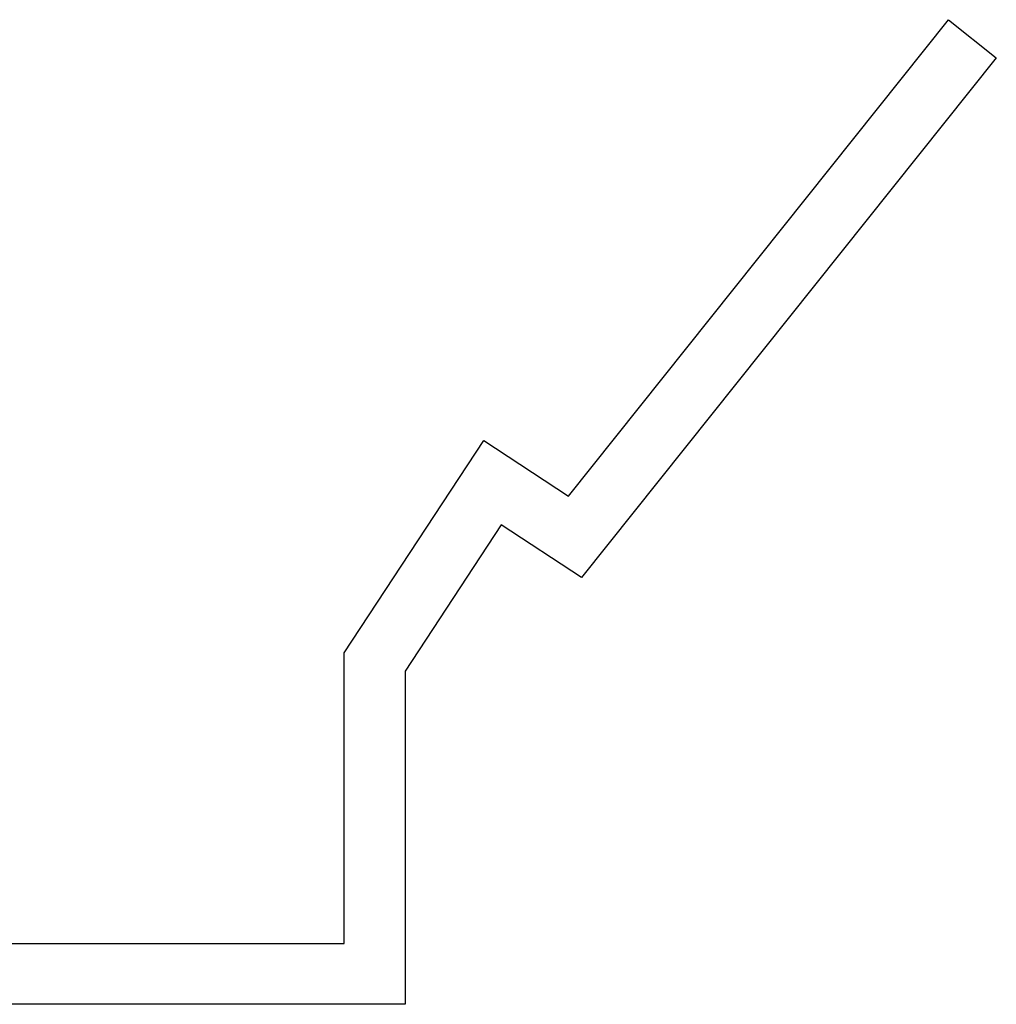
# Model space of a CAD drawing. Extents: x -16802 to 40956, y 1161 to 28071.
# Drawn here: x 34582 to 39387, y 1161 to 6009 of the extents above; entities that cross this region are included whole.
import ezdxf

# ---------------------------------------------------------------- set-up
doc = ezdxf.new("R2010")
doc.units = 0
doc.header["$LTSCALE"] = 0.4
doc.layers.add('SPIGOLI_VISIBILI', color=177, linetype='CONTINUOUS')

msp = doc.modelspace()

# ---------------------------------------------------------------- linework, layer by layer
at = {"layer": 'SPIGOLI_VISIBILI', "color": 7, "linetype": 'Continuous'}
for p, q in [((37282.9, 3662.8), (39152.9, 6008.6)), ((39152.9, 6008.6), (39387.5, 5821.6)), ((39387.5, 5821.6), (37346.9, 3261.8)), ((36178, 2891.3), (36865, 3937.3)), ((36865, 3937.3), (37282.9, 3662.8)), ((36951, 3521.8), (36478, 2801.5)), ((37346.9, 3261.8), (36951, 3521.8)), ((36178, 1461.3), (36178, 2891.3)), ((36478, 2801.5), (36478, 1161.3)), ((10651.3, 1461.3), (36178, 1461.3)), ((36478, 1161.3), (10651.3, 1161.3))]:
    msp.add_line(p, q, dxfattribs=at)

doc.saveas('drawing.dxf')
